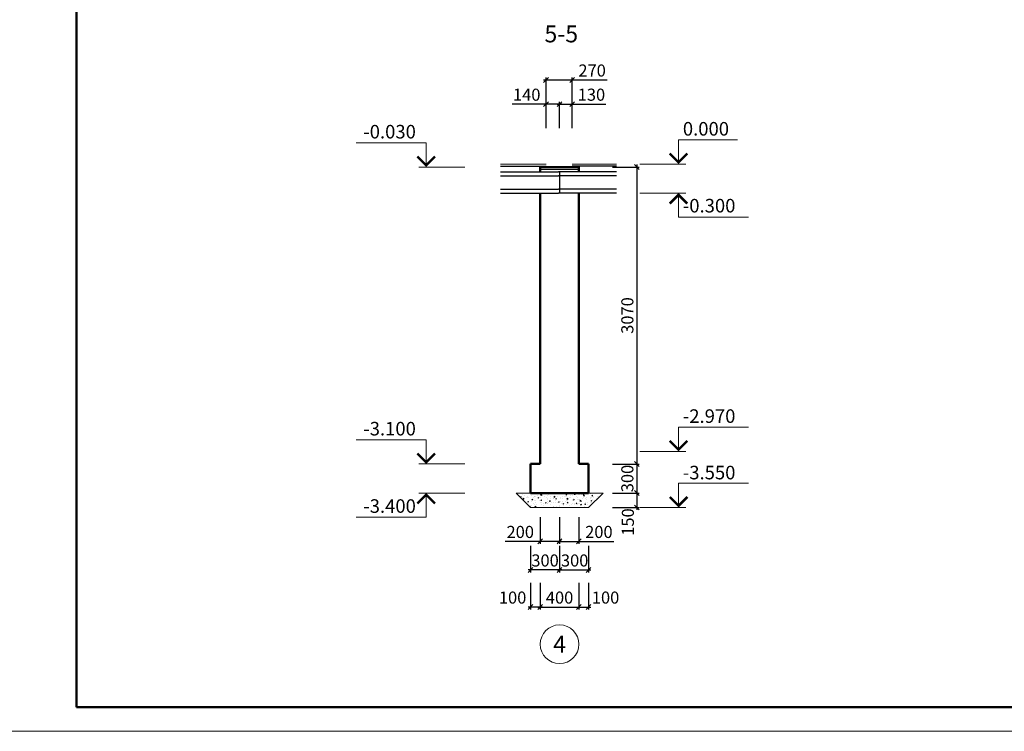
# Model space of a CAD drawing. Units: millimetres. Extents: x 562022 to 995140, y -745010 to -582760.
# Drawn here: x 953966 to 974327, y -715547 to -700835 of the extents above; entities that cross this region are included whole.
import ezdxf
from ezdxf.enums import TextEntityAlignment as Align

# ---------------------------------------------------------------- set-up
doc = ezdxf.new("R2010")
doc.units = ezdxf.units.MM
doc.header["$LTSCALE"] = 100
doc.header["$PDMODE"] = 35
doc.linetypes.add('GOST2.303 5', pattern=[24, 20, -1.5, 1, -1.5])
for name, color, linetype, lineweight in [('0.3', 7, 'Continuous', 30), ('0.5', 7, 'Continuous', 50), ('Осі 0.18', 6, 'GOST2.303 5', 18), ('Примітки 0.09', 200, 'Continuous', 9), ('Розміри 0.09', 5, 'Continuous', 9), ('Тонкі', 142, 'Continuous', 15), ('Штрихування', 253, 'Continuous', 5), ('Штрихування 0.09', 253, 'Continuous', 9)]:
    doc.layers.add(name, color=color, linetype=linetype, lineweight=lineweight)
doc.styles.add('MY', font='arial.ttf')
doc.styles.add('Примітки', font='CSSTD.ttf', dxfattribs={"height": 220})
doc.dimstyles.new('MY_50', dxfattribs={"dimtxt": 250, "dimasz": 100, "dimexe": 50, "dimexo": 50, "dimgap": 35, "dimtad": 1, "dimdec": 0, "dimlfac": 0.5, "dimtxsty": 'MY', "dimblk": 'OBLIQUE', "dimcen": 20, "dimdle": 50, "dimaunit": 1, "dimadec": 3, "dimazin": 0, "dimtfac": 1, "dimtdec": 0, "dimtmove": 0, "dimatfit": 3, "dimfxl": 0, "dimarcsym": 0})

# ---------------------------------------------------------------- blocks, each defined once
blk = doc.blocks.new('_Oblique')
at = {"color": 0, "linetype": 'ByBlock', "lineweight": -2}
blk.add_line((-0.5, -0.5), (0.5, 0.5), dxfattribs=at)
blk = doc.blocks.new('*D334')
at = {"layer": 'Defpoints', "color": 0, "ltscale": 0.01}
for p in [(965390, -702581), (965130, -703301), (965390, -703281)]:
    blk.add_point(p, dxfattribs=at)
at = {"layer": 'Розміри 0.09', "color": 0, "lineweight": -2, "ltscale": 0.01}
for p, q in [((965080, -702581), (965390, -702581)), ((965130, -703081), (965130, -702531)), ((965390, -703081), (965390, -702531)), ((965390, -702581), (966088, -702581))]:
    blk.add_line(p, q, dxfattribs=at)
at = {"layer": 'Розміри 0.09', "color": 0, "lineweight": -2, "ltscale": 0.01, "xscale": 100, "yscale": 100, "zscale": 100, "rotation": 180}
blk.add_blockref('_Oblique', (965130, -702581), dxfattribs=at)
at = {"layer": 'Розміри 0.09', "color": 0, "lineweight": -2, "ltscale": 0.01, "xscale": 100, "yscale": 100, "zscale": 100}
blk.add_blockref('_Oblique', (965390, -702581), dxfattribs=at)
at = {"layer": 'Розміри 0.09', "color": 0, "ltscale": 0.01, "insert": (965789, -702418), "char_height": 250, "attachment_point": 5, "style": 'MY'}
blk.add_mtext('130', dxfattribs=at)
blk = doc.blocks.new('*D335')
at = {"layer": 'Defpoints', "color": 0, "ltscale": 0.01}
for p in [(964850, -702581), (964850, -703281), (965130, -703301)]:
    blk.add_point(p, dxfattribs=at)
at = {"layer": 'Розміри 0.09', "color": 0, "lineweight": -2, "ltscale": 0.01}
for p, q in [((964850, -702581), (964152, -702581)), ((964850, -703081), (964850, -702531)), ((965180, -702581), (964850, -702581)), ((965130, -703081), (965130, -702531))]:
    blk.add_line(p, q, dxfattribs=at)
at = {"layer": 'Розміри 0.09', "color": 0, "lineweight": -2, "ltscale": 0.01, "xscale": 100, "yscale": 100, "zscale": 100, "rotation": 180}
blk.add_blockref('_Oblique', (964850, -702581), dxfattribs=at)
at = {"layer": 'Розміри 0.09', "color": 0, "lineweight": -2, "ltscale": 0.01, "xscale": 100, "yscale": 100, "zscale": 100}
blk.add_blockref('_Oblique', (965130, -702581), dxfattribs=at)
at = {"layer": 'Розміри 0.09', "color": 0, "ltscale": 0.01, "insert": (964451, -702418), "char_height": 250, "attachment_point": 5, "style": 'MY'}
blk.add_mtext('140', dxfattribs=at)
blk = doc.blocks.new('*D336')
at = {"layer": 'Defpoints', "color": 0, "ltscale": 0.01}
for p in [(965390, -702081), (964850, -703281), (965390, -703281)]:
    blk.add_point(p, dxfattribs=at)
at = {"layer": 'Розміри 0.09', "color": 0, "lineweight": -2, "ltscale": 0.01}
for p, q in [((964800, -702081), (965390, -702081)), ((964850, -702581), (964850, -702031)), ((965390, -702581), (965390, -702031)), ((965390, -702081), (966115, -702081))]:
    blk.add_line(p, q, dxfattribs=at)
at = {"layer": 'Розміри 0.09', "color": 0, "lineweight": -2, "ltscale": 0.01, "xscale": 100, "yscale": 100, "zscale": 100, "rotation": 180}
blk.add_blockref('_Oblique', (964850, -702081), dxfattribs=at)
at = {"layer": 'Розміри 0.09', "color": 0, "lineweight": -2, "ltscale": 0.01, "xscale": 100, "yscale": 100, "zscale": 100}
blk.add_blockref('_Oblique', (965390, -702081), dxfattribs=at)
at = {"layer": 'Розміри 0.09', "color": 0, "ltscale": 0.01, "insert": (965803, -701918), "char_height": 250, "attachment_point": 5, "style": 'MY'}
blk.add_mtext('270', dxfattribs=at)
blk = doc.blocks.new('*D371')
at = {"layer": 'Defpoints', "color": 0, "ltscale": 0.01}
for p in [(965530, -703881), (965730, -710021), (966727, -710021)]:
    blk.add_point(p, dxfattribs=at)
at = {"layer": 'Розміри 0.09', "color": 0, "lineweight": -2, "ltscale": 0.01}
for p, q in [((966727, -703831), (966727, -710071)), ((966227, -703881), (966777, -703881)), ((966227, -710021), (966777, -710021))]:
    blk.add_line(p, q, dxfattribs=at)
at = {"layer": 'Розміри 0.09', "color": 0, "lineweight": -2, "ltscale": 0.01, "xscale": 100, "yscale": 100, "zscale": 100}
for p, rotation in [((966727, -703881), 90), ((966727, -710021), 270)]:
    blk.add_blockref('_Oblique', p, dxfattribs=dict(at, rotation=rotation))
at = {"layer": 'Розміри 0.09', "color": 0, "ltscale": 0.01, "insert": (966564, -706951), "char_height": 250, "attachment_point": 5, "rotation": 90, "style": 'MY'}
blk.add_mtext('3070', dxfattribs=at)
blk = doc.blocks.new('*D372')
at = {"layer": 'Defpoints', "color": 0, "ltscale": 0.01}
for p in [(965730, -710021), (966007, -710621), (966727, -710621)]:
    blk.add_point(p, dxfattribs=at)
at = {"layer": 'Розміри 0.09', "color": 0, "lineweight": -2, "ltscale": 0.01}
for p, q in [((966227, -710021), (966777, -710021)), ((966727, -709971), (966727, -710671)), ((966227, -710621), (966777, -710621))]:
    blk.add_line(p, q, dxfattribs=at)
at = {"layer": 'Розміри 0.09', "color": 0, "lineweight": -2, "ltscale": 0.01, "xscale": 100, "yscale": 100, "zscale": 100}
for p, rotation in [((966727, -710021), 90), ((966727, -710621), 270)]:
    blk.add_blockref('_Oblique', p, dxfattribs=dict(at, rotation=rotation))
at = {"layer": 'Розміри 0.09', "color": 0, "ltscale": 0.01, "insert": (966564, -710321), "char_height": 250, "attachment_point": 5, "rotation": 90, "style": 'MY'}
blk.add_mtext('300', dxfattribs=at)
blk = doc.blocks.new('*D373')
at = {"layer": 'Defpoints', "color": 0, "ltscale": 0.01}
for p in [(966007, -710621), (965704, -710921), (966727, -710921)]:
    blk.add_point(p, dxfattribs=at)
at = {"layer": 'Розміри 0.09', "color": 0, "lineweight": -2, "ltscale": 0.01}
for p, q in [((966727, -710571), (966727, -710971)), ((966227, -710621), (966777, -710621)), ((966227, -710921), (966777, -710921))]:
    blk.add_line(p, q, dxfattribs=at)
at = {"layer": 'Розміри 0.09', "color": 0, "lineweight": -2, "ltscale": 0.01, "xscale": 100, "yscale": 100, "zscale": 100}
for p, rotation in [((966727, -710621), 90), ((966727, -710921), 270)]:
    blk.add_blockref('_Oblique', p, dxfattribs=dict(at, rotation=rotation))
at = {"layer": 'Розміри 0.09', "color": 0, "ltscale": 0.01, "insert": (966575, -711221), "char_height": 250, "attachment_point": 5, "rotation": 90, "style": 'MY'}
blk.add_mtext('150', dxfattribs=at)
blk = doc.blocks.new('*D374')
at = {"layer": 'Defpoints', "color": 0, "ltscale": 0.01}
for p in [(965130, -710621), (965530, -710621), (965530, -711621)]:
    blk.add_point(p, dxfattribs=at)
at = {"layer": 'Розміри 0.09', "color": 0, "lineweight": -2, "ltscale": 0.01}
for p, q in [((965130, -711121), (965130, -711671)), ((965530, -711121), (965530, -711671)), ((965080, -711621), (965530, -711621)), ((965530, -711621), (966255, -711621))]:
    blk.add_line(p, q, dxfattribs=at)
at = {"layer": 'Розміри 0.09', "color": 0, "lineweight": -2, "ltscale": 0.01, "xscale": 100, "yscale": 100, "zscale": 100, "rotation": 180}
blk.add_blockref('_Oblique', (965130, -711621), dxfattribs=at)
at = {"layer": 'Розміри 0.09', "color": 0, "lineweight": -2, "ltscale": 0.01, "xscale": 100, "yscale": 100, "zscale": 100}
blk.add_blockref('_Oblique', (965530, -711621), dxfattribs=at)
at = {"layer": 'Розміри 0.09', "color": 0, "ltscale": 0.01, "insert": (965943, -711458), "char_height": 250, "attachment_point": 5, "style": 'MY'}
blk.add_mtext('200', dxfattribs=at)
blk = doc.blocks.new('*D375')
at = {"layer": 'Defpoints', "color": 0, "ltscale": 0.01}
for p in [(964730, -710621), (965130, -710621), (964730, -711621)]:
    blk.add_point(p, dxfattribs=at)
at = {"layer": 'Розміри 0.09', "color": 0, "lineweight": -2, "ltscale": 0.01}
for p, q in [((964730, -711121), (964730, -711671)), ((965130, -711121), (965130, -711671)), ((964730, -711621), (964004, -711621)), ((965180, -711621), (964730, -711621))]:
    blk.add_line(p, q, dxfattribs=at)
at = {"layer": 'Розміри 0.09', "color": 0, "lineweight": -2, "ltscale": 0.01, "xscale": 100, "yscale": 100, "zscale": 100, "rotation": 180}
blk.add_blockref('_Oblique', (964730, -711621), dxfattribs=at)
at = {"layer": 'Розміри 0.09', "color": 0, "lineweight": -2, "ltscale": 0.01, "xscale": 100, "yscale": 100, "zscale": 100}
blk.add_blockref('_Oblique', (965130, -711621), dxfattribs=at)
at = {"layer": 'Розміри 0.09', "color": 0, "ltscale": 0.01, "insert": (964317, -711458), "char_height": 250, "attachment_point": 5, "style": 'MY'}
blk.add_mtext('200', dxfattribs=at)
blk = doc.blocks.new('*D376')
at = {"layer": 'Defpoints', "color": 0, "ltscale": 0.01}
for p in [(964730, -711278), (965530, -711278), (965530, -712978)]:
    blk.add_point(p, dxfattribs=at)
at = {"layer": 'Розміри 0.09', "color": 0, "lineweight": -2, "ltscale": 0.01}
for p, q in [((964730, -712478), (964730, -713028)), ((965530, -712478), (965530, -713028)), ((964680, -712978), (965580, -712978))]:
    blk.add_line(p, q, dxfattribs=at)
at = {"layer": 'Розміри 0.09', "color": 0, "lineweight": -2, "ltscale": 0.01, "xscale": 100, "yscale": 100, "zscale": 100, "rotation": 180}
blk.add_blockref('_Oblique', (964730, -712978), dxfattribs=at)
at = {"layer": 'Розміри 0.09', "color": 0, "lineweight": -2, "ltscale": 0.01, "xscale": 100, "yscale": 100, "zscale": 100}
blk.add_blockref('_Oblique', (965530, -712978), dxfattribs=at)
at = {"layer": 'Розміри 0.09', "color": 0, "ltscale": 0.01, "insert": (965130, -712815), "char_height": 250, "attachment_point": 5, "style": 'MY'}
blk.add_mtext('400', dxfattribs=at)
blk = doc.blocks.new('*D377')
at = {"layer": 'Defpoints', "color": 0, "ltscale": 0.01}
for p in [(965530, -711278), (965730, -711578), (965730, -712978)]:
    blk.add_point(p, dxfattribs=at)
at = {"layer": 'Розміри 0.09', "color": 0, "lineweight": -2, "ltscale": 0.01}
for p, q in [((965530, -712478), (965530, -713028)), ((965730, -712478), (965730, -713028)), ((965480, -712978), (965780, -712978))]:
    blk.add_line(p, q, dxfattribs=at)
at = {"layer": 'Розміри 0.09', "color": 0, "lineweight": -2, "ltscale": 0.01, "xscale": 100, "yscale": 100, "zscale": 100, "rotation": 180}
blk.add_blockref('_Oblique', (965530, -712978), dxfattribs=at)
at = {"layer": 'Розміри 0.09', "color": 0, "lineweight": -2, "ltscale": 0.01, "xscale": 100, "yscale": 100, "zscale": 100}
blk.add_blockref('_Oblique', (965730, -712978), dxfattribs=at)
at = {"layer": 'Розміри 0.09', "color": 0, "ltscale": 0.01, "insert": (966081, -712815), "char_height": 250, "attachment_point": 5, "style": 'MY'}
blk.add_mtext('100', dxfattribs=at)
blk = doc.blocks.new('*D378')
at = {"layer": 'Defpoints', "color": 0, "ltscale": 0.01}
for p in [(964730, -711278), (964530, -711578), (964530, -712978)]:
    blk.add_point(p, dxfattribs=at)
at = {"layer": 'Розміри 0.09', "color": 0, "lineweight": -2, "ltscale": 0.01}
for p, q in [((964530, -712478), (964530, -713028)), ((964730, -712478), (964730, -713028)), ((964780, -712978), (964480, -712978))]:
    blk.add_line(p, q, dxfattribs=at)
at = {"layer": 'Розміри 0.09', "color": 0, "lineweight": -2, "ltscale": 0.01, "xscale": 100, "yscale": 100, "zscale": 100, "rotation": 180}
blk.add_blockref('_Oblique', (964530, -712978), dxfattribs=at)
at = {"layer": 'Розміри 0.09', "color": 0, "lineweight": -2, "ltscale": 0.01, "xscale": 100, "yscale": 100, "zscale": 100}
blk.add_blockref('_Oblique', (964730, -712978), dxfattribs=at)
at = {"layer": 'Розміри 0.09', "color": 0, "ltscale": 0.01, "insert": (964159, -712815), "char_height": 250, "attachment_point": 5, "style": 'MY'}
blk.add_mtext('100', dxfattribs=at)
blk = doc.blocks.new('*D511')
at = {"layer": 'Defpoints', "color": 0, "ltscale": 0.01}
for p in [(965130, -710621), (965730, -710621), (965730, -712211)]:
    blk.add_point(p, dxfattribs=at)
at = {"layer": 'Розміри 0.09', "color": 0, "lineweight": -2, "ltscale": 0.01}
for p, q in [((965130, -711711), (965130, -712261)), ((965730, -711711), (965730, -712261)), ((965080, -712211), (965780, -712211))]:
    blk.add_line(p, q, dxfattribs=at)
at = {"layer": 'Розміри 0.09', "color": 0, "lineweight": -2, "ltscale": 0.01, "xscale": 100, "yscale": 100, "zscale": 100, "rotation": 180}
blk.add_blockref('_Oblique', (965130, -712211), dxfattribs=at)
at = {"layer": 'Розміри 0.09', "color": 0, "lineweight": -2, "ltscale": 0.01, "xscale": 100, "yscale": 100, "zscale": 100}
blk.add_blockref('_Oblique', (965730, -712211), dxfattribs=at)
at = {"layer": 'Розміри 0.09', "color": 0, "ltscale": 0.01, "insert": (965442, -712048), "char_height": 250, "attachment_point": 5, "style": 'MY'}
blk.add_mtext('300', dxfattribs=at)
blk = doc.blocks.new('*D512')
at = {"layer": 'Defpoints', "color": 0, "ltscale": 0.01}
for p in [(964530, -710621), (965130, -710621), (964530, -712211)]:
    blk.add_point(p, dxfattribs=at)
at = {"layer": 'Розміри 0.09', "color": 0, "lineweight": -2, "ltscale": 0.01}
for p, q in [((964530, -711711), (964530, -712261)), ((965130, -711711), (965130, -712261)), ((965180, -712211), (964480, -712211))]:
    blk.add_line(p, q, dxfattribs=at)
at = {"layer": 'Розміри 0.09', "color": 0, "lineweight": -2, "ltscale": 0.01, "xscale": 100, "yscale": 100, "zscale": 100, "rotation": 180}
blk.add_blockref('_Oblique', (964530, -712211), dxfattribs=at)
at = {"layer": 'Розміри 0.09', "color": 0, "lineweight": -2, "ltscale": 0.01, "xscale": 100, "yscale": 100, "zscale": 100}
blk.add_blockref('_Oblique', (965130, -712211), dxfattribs=at)
at = {"layer": 'Розміри 0.09', "color": 0, "ltscale": 0.01, "insert": (964830, -712048), "char_height": 250, "attachment_point": 5, "style": 'MY'}
blk.add_mtext('300', dxfattribs=at)

msp = doc.modelspace()

# ---------------------------------------------------------------- hatches: boundary and pattern name
at = {"layer": 'Розміри 0.09', "ltscale": 0.01}
msp.add_hatch(color=256, dxfattribs=at).paths.add_polyline_path([(964729.7, -703930.59), (965529.7, -703930.59), (965529.7, -703880.59), (964729.7, -703880.59)])
at = {"layer": 'Штрихування', "ltscale": 0.5}
h = msp.add_hatch(dxfattribs=at)
h.set_pattern_fill('AR-CONC', color=256, style=0)
h.set_pattern_definition([(50, (964229.7, -710920.59), (182.185, -15.939), [19.05, -209.55]), (355, (964229.7, -710920.59), (-35.243, 191.057), [15.24, -167.64]), (100.451, (964244.88, -710921.92), (146.943, 175.117), [16.19, -178.09]), (46.184, (964229.7, -710869.79), (271.08, -42.042), [28.575, -314.325]), (96.636, (964252.3, -710873.3), (237.404, 247.426), [24.285, -267.135]), (351.184, (964229.7, -710869.8), (237.405, 247.425), [22.86, -251.46]), (21, (964255.1, -710882.49), (151.615, -102.266), [19.05, -209.55]), (326, (964255.1, -710882.49), (61.802, 184.188), [15.24, -167.64]), (71.451, (964267.73, -710891.01), (213.416, 81.923), [16.19, -178.09]), (37.5, (964229.7, -710920.59), (3.0886, 84.555), [0, -165.608, 0, -170.18, 0, -168.275]), (7.5, (964229.7, -710920.59), (66.8197, 100.1806), [0, -97.028, 0, -161.798, 0, -64.135]), (327.5, (964173.06, -710920.59), (135.5906, -5.7287), [0, -63.5, 0, -198.12, 0, -262.89]), (317.5, (964147.66, -710920.59), (148.129, 25.4265), [0, -82.55, 0, -131.572, 0, -186.69])])
h.paths.add_polyline_path([(965399.7, -710620.59), (964229.7, -710620.59), (964529.7, -710920.59), (965399.7, -710920.59)])
h.paths.add_polyline_path([(966029.7, -710620.59), (965399.7, -710620.59), (965399.7, -710920.59), (965729.7, -710920.59)])

# ---------------------------------------------------------------- linework, layer by layer
at = {"layer": '0.3'}
for p, q in [((963909.7, -703860.59), (964849.7, -703860.59)), ((963909.7, -703980.59), (965109.7, -703980.59)), ((966309.7, -703980.59), (965109.7, -703980.59)), ((965129.7, -703980.59), (965129.7, -704420.59)), ((966309.7, -703860.59), (965389.7, -703860.59)), ((963909.7, -704060.59), (965109.7, -704060.59)), ((966309.7, -704060.59), (965109.7, -704060.59)), ((963909.7, -704340.59), (965109.7, -704340.59)), ((963909.7, -704420.59), (965109.7, -704420.59)), ((966309.7, -704340.59), (965109.7, -704340.59)), ((966309.7, -704420.59), (965109.7, -704420.59))]:
    msp.add_line(p, q, dxfattribs=at)
at = {"layer": '0.5', "ltscale": 100}
for p, q in [((964529.7, -710020.59), (964529.7, -710620.59)), ((964529.7, -710020.59), (964729.7, -710020.59)), ((965529.7, -710020.59), (965729.7, -710020.59)), ((965729.7, -710620.59), (965729.7, -710020.59)), ((964529.7, -710620.59), (965729.7, -710620.59))]:
    msp.add_line(p, q, dxfattribs=at)
for points in [[(955139.64, -715047.47), (994639.64, -715047.47), (994639.64, -686347.47), (955139.64, -686347.47), (955139.64, -715047.47)], [(965529.7, -703980.59), (965529.7, -703880.59), (964729.7, -703880.59), (964729.7, -703980.59)], [(964729.7, -704420.59), (964729.7, -710020.59)], [(965529.7, -710020.59), (965529.7, -704420.59)]]:
    msp.add_lwpolyline(points, dxfattribs=at)
at = {"layer": 'Осі 0.18', "linetype": 'Continuous'}
msp.add_circle((965129.7, -713747.92), 400, dxfattribs=at)
at = {"layer": 'Примітки 0.09', "linetype": 'Continuous', "ltscale": 100}
for p, q in [((962371.19, -703380.59), (960921.8, -703380.59)), ((962371.19, -703880.59), (962371.19, -703380.59)), ((967589.72, -703820.59), (967589.72, -703320.59)), ((967589.72, -703320.59), (968808.57, -703320.59)), ((966789.72, -703820.59), (967739.72, -703820.59)), ((963171.19, -703880.59), (962221.19, -703880.59)), ((966789.72, -704420.59), (967739.72, -704420.59)), ((967589.72, -704420.59), (967589.72, -704920.59)), ((967589.72, -704920.59), (969039.1, -704920.59)), ((967589.72, -709760.59), (967589.72, -709260.59)), ((967589.72, -709260.59), (969039.1, -709260.59)), ((962371.19, -709520.59), (960921.8, -709520.59)), ((962371.19, -710020.59), (962371.19, -709520.59)), ((966789.72, -709760.59), (967739.72, -709760.59)), ((963171.19, -710020.59), (962221.19, -710020.59)), ((967589.72, -710920.59), (967589.72, -710420.59)), ((967589.72, -710420.59), (969039.1, -710420.59)), ((963171.19, -710620.59), (962221.19, -710620.59)), ((962371.19, -710620.59), (962371.19, -711120.59)), ((966789.72, -710920.59), (967739.72, -710920.59)), ((962371.19, -711120.59), (960921.8, -711120.59))]:
    msp.add_line(p, q, dxfattribs=at)
at = {"layer": 'Примітки 0.09', "linetype": 'Continuous', "ltscale": 100, "const_width": 50}
for points in [[(962188.86, -703662.91), (962371.19, -703845.23), (962553.51, -703662.91)], [(967407.39, -703602.91), (967589.72, -703785.23), (967772.04, -703602.91)], [(967772.04, -704638.27), (967589.72, -704455.94), (967407.39, -704638.27)], [(967407.39, -709542.91), (967589.72, -709725.23), (967772.04, -709542.91)], [(962188.86, -709802.91), (962371.19, -709985.23), (962553.51, -709802.91)], [(962553.51, -710838.27), (962371.19, -710655.94), (962188.86, -710838.27)], [(967772.04, -710702.91), (967589.72, -710885.23), (967407.39, -710702.91)]]:
    msp.add_lwpolyline(points, dxfattribs=at)
at = {"layer": 'Розміри 0.09', "ltscale": 0.01}
msp.add_lwpolyline([(964729.7, -703930.59), (965529.7, -703930.59), (965529.7, -703880.59), (964729.7, -703880.59)], close=True, dxfattribs=at)
at = {"layer": 'Тонкі'}
for p, q in [((963909.7, -703820.59), (964849.7, -703820.59)), ((966309.7, -703820.59), (965389.7, -703820.59))]:
    msp.add_line(p, q, dxfattribs=at)
at = {"layer": 'Тонкі', "color": 1, "ltscale": 100}
msp.add_lwpolyline([(953139.64, -715547.47), (995139.64, -715547.47), (995139.64, -685847.47), (953139.64, -685847.47), (953139.64, -715547.47)], dxfattribs=at)
at = {"layer": 'Штрихування 0.09', "ltscale": 0.01}
for p, q in [((964229.7, -710620.59), (966029.7, -710620.59)), ((964529.7, -710920.59), (964229.7, -710620.59)), ((965729.7, -710920.59), (966029.7, -710620.59)), ((964529.7, -710920.59), (965729.7, -710920.59))]:
    msp.add_line(p, q, dxfattribs=at)

# ---------------------------------------------------------------- texts
at = {"layer": 'Осі 0.18', "linetype": 'Continuous', "style": 'Примітки'}
msp.add_text('4', height=350, dxfattribs=at).set_placement((965129.7, -713747.92), align=Align.MIDDLE_CENTER)
at = {"layer": 'Примітки 0.09', "style": 'MY'}
msp.add_text('5-5', height=350, dxfattribs=at).set_placement((964817.54, -701303.46))
at = {"layer": 'Примітки 0.09', "linetype": 'Continuous', "ltscale": 100, "style": 'Примітки'}
for s, p in [('-0.030', (961071.8, -703290.59)), ('0.000', (967679.72, -703230.59)), ('-0.300', (967679.72, -704820.13)), ('-2.970', (967679.72, -709170.59)), ('-3.100', (961071.8, -709430.59)), ('-3.550', (967679.72, -710338.12)), ('-3.400', (961071.8, -711030.59))]:
    msp.add_text(s, height=280, dxfattribs=at).set_placement(p)

# ---------------------------------------------------------------- dimensions: what is measured, and where the dimension line sits
at = {"layer": 'Розміри 0.09', "ltscale": 0.01}
for base, p1, p2, picture, middle in [((965389.7, -702080.59), (964849.7, -703280.59), (965389.7, -703280.59), '*D336', (965802.58, -701917.94)), ((964849.7, -702580.59), (965129.7, -703300.59), (964849.7, -703280.59), '*D335', (964450.72, -702417.94)), ((965389.7, -702580.59), (965129.7, -703300.59), (965389.7, -703280.59), '*D334', (965788.68, -702417.86)), ((964729.7, -711620.59), (965129.7, -710620.59), (964729.7, -710620.59), '*D375', (964316.82, -711457.94)), ((965529.7, -711620.59), (965129.7, -710620.59), (965529.7, -710620.59), '*D374', (965942.58, -711457.94)), ((965529.7, -712977.92), (964729.7, -711277.92), (965529.7, -711277.92), '*D376', (965129.7, -712815.27))]:
    dim = msp.add_linear_dim(base=base, p1=p1, p2=p2, dimstyle='MY_50', override={"dimscale": 1}, dxfattribs=at)
    dim.commit()
    dim.dimension.update_dxf_attribs({"geometry": picture, "text_midpoint": middle})
dim = msp.add_linear_dim(base=(966726.55, -710020.59), p1=(965529.7, -703880.59), p2=(965729.7, -710020.59), angle=90, dimstyle='MY_50', override={"dimscale": 1}, dxfattribs=at)
dim.commit()
dim.dimension.update_dxf_attribs({"geometry": '*D371', "text_midpoint": (966563.82, -706950.59)})
for base, p1, p2, picture, middle in [((966726.55, -710620.59), (965729.7, -710020.59), (966007.01, -710620.59), '*D372', (966726.55, -710320.59)), ((966726.55, -710920.59), (966007.01, -710620.59), (965704.38, -710920.59), '*D373', (966737.77, -711220.79))]:
    dim = msp.add_linear_dim(base=base, p1=p1, p2=p2, angle=90, dimstyle='MY_50', override={"dimscale": 1, "dimtmove": 1}, dxfattribs=at)
    dim.commit()
    dim.dimension.update_dxf_attribs({"geometry": picture, "text_midpoint": middle, "dimtype": 160})
for base, p2, picture, middle in [((964529.7, -712210.95), (964529.7, -710620.59), '*D512', (964829.7, -712210.95)), ((965729.7, -712210.95), (965729.7, -710620.59), '*D511', (965441.57, -712210.95))]:
    dim = msp.add_linear_dim(base=base, p1=(965129.7, -710620.59), p2=p2, dimstyle='MY_50', dxfattribs=at)
    dim.commit()
    dim.dimension.update_dxf_attribs({"geometry": picture, "text_midpoint": middle, "dimtype": 160})
for base, p1, p2, picture, middle in [((964529.7, -712977.92), (964729.7, -711277.92), (964529.7, -711577.92), '*D378', (964159.02, -712977.92)), ((965729.7, -712977.92), (965529.7, -711277.92), (965729.7, -711577.92), '*D377', (966081.27, -712977.92))]:
    dim = msp.add_linear_dim(base=base, p1=p1, p2=p2, dimstyle='MY_50', override={"dimscale": 1, "dimtmove": 1}, dxfattribs=at)
    dim.commit()
    dim.dimension.update_dxf_attribs({"geometry": picture, "text_midpoint": middle, "dimtype": 160})

doc.saveas('drawing.dxf')
